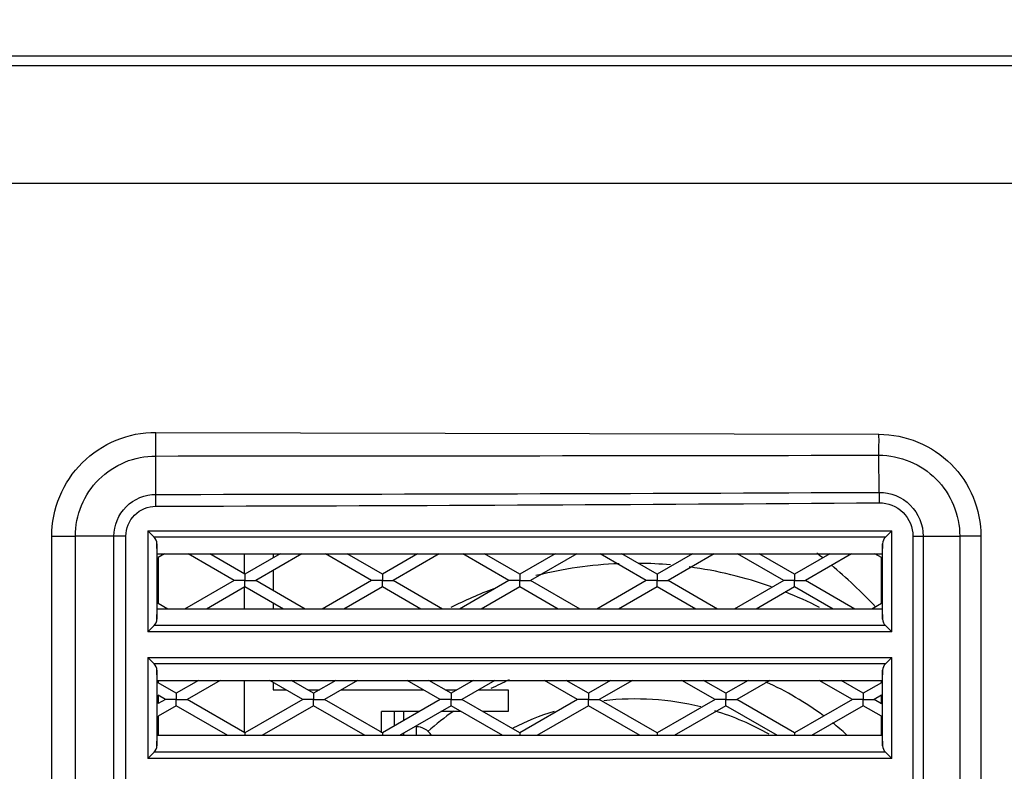
# Model space of a CAD drawing. Units: millimetres. Extents: x 1865 to 4113, y 532 to 2163.
# Drawn here: x 2610 to 2665, y 765 to 807 of the extents above; entities that cross this region are included whole.
import ezdxf

# ---------------------------------------------------------------- set-up
doc = ezdxf.new("R2010")
doc.units = ezdxf.units.MM
doc.header["$LTSCALE"] = 23.1
doc.header["$PDMODE"] = 3
doc.header["$PDSIZE"] = 8
doc.layers.get('0').update_dxf_attribs({"linetype": 'CONTINUOUS'})
doc.layers.get('Defpoints').update_dxf_attribs({"linetype": 'CONTINUOUS'})
doc.layers.add('02___PRT_ALL_AXES', color=7, linetype='CONTINUOUS')
doc.styles.get("Standard").update_dxf_attribs({"font": 'txt', "width": 0.85})
doc.dimstyles.get("Standard").update_dxf_attribs({"dimtxt": 3.5, "dimasz": 3.5, "dimexe": 0.18, "dimexo": 0.0625, "dimgap": 0.09, "dimtad": 1, "dimdsep": 46, "dimtxsty": 'Standard', "dimcen": 0.09, "dimadec": 0, "dimazin": 0, "dimtol": 1, "dimtp": 0.01, "dimtm": 0.01, "dimtfac": 1, "dimtofl": 0, "dimtmove": 0, "dimatfit": 3, "dimfxl": 1, "dimtolj": 1, "dimarcsym": 0})

# ---------------------------------------------------------------- blocks, each defined once
blk = doc.blocks.new('*D46')
at = {"color": 0, "lineweight": -2}
for p, q in [((2627.657, 1502.948), (2874.975, 1502.948)), ((2871.975, 1492.448), (2871.975, 1100.293)), ((2871.975, 692.598), (2871.975, 1084.753)), ((2663.014, 682.098), (2874.975, 682.098))]:
    blk.add_line(p, q, dxfattribs=at)
at = {"color": 0}
for points in [[(2873.725, 1492.448), (2870.225, 1492.448), (2871.975, 1502.948)], [(2870.225, 692.598), (2873.725, 692.598), (2871.975, 682.098)]]:
    blk.add_solid(points, dxfattribs=at)
at = {"layer": 'Defpoints', "color": 0}
for p in [(2619.782, 1502.948), (2655.139, 682.098), (2871.975, 682.098)]:
    blk.add_point(p, dxfattribs=at)
at = {"color": 0, "insert": (2871.975, 1092.523), "char_height": 15, "attachment_point": 5}
blk.add_mtext('\\A1;821', dxfattribs=at)

msp = doc.modelspace()

# ---------------------------------------------------------------- linework, layer by layer
at = {"linetype": 'Continuous'}
for p, q in [((2381.798, 797.838), (2685.798, 797.838)), ((2617.81, 784.055), (2657.806, 783.948)), ((2617.802, 780.622), (2617.799, 782.746)), ((2657.813, 780.736), (2657.801, 782.789)), ((2617.802, 779.968), (2617.801, 780.622)), ((2612.054, 778.306), (2613.356, 778.312)), ((2612.054, 738.314), (2612.054, 778.306)), ((2615.491, 778.31), (2613.356, 778.31)), ((2613.356, 738.31), (2613.356, 778.31)), ((2615.491, 738.31), (2615.491, 778.31)), ((2616.152, 738.307), (2616.152, 778.312)), ((2617.368, 778.599), (2658.508, 778.599)), ((2617.368, 778.599), (2617.368, 773.02)), ((2617.368, 778.599), (2617.715, 778.252)), ((2658.161, 778.252), (2617.715, 778.252)), ((2658.161, 778.252), (2658.508, 778.599)), ((2658.508, 773.02), (2658.508, 778.599)), ((2659.684, 778.312), (2659.684, 738.307)), ((2659.684, 778.312), (2660.251, 778.311)), ((2660.251, 778.31), (2662.27, 778.31)), ((2660.251, 778.31), (2660.251, 738.31)), ((2662.27, 778.31), (2662.27, 738.31)), ((2663.439, 778.306), (2662.27, 778.308)), ((2663.439, 778.306), (2663.439, 738.313)), ((2617.886, 777.362), (2617.867, 777.897)), ((2617.867, 777.897), (2617.867, 773.722)), ((2658.008, 777.897), (2657.99, 777.362)), ((2658.008, 773.722), (2658.008, 777.897)), ((2617.886, 777.335), (2657.989, 777.335)), ((2618.286, 777.335), (2617.938, 777.134)), ((2622.137, 775.863), (2619.587, 777.335)), ((2622.737, 776.21), (2620.787, 777.335)), ((2622.698, 777.335), (2622.698, 776.21)), ((2624.687, 777.335), (2622.737, 776.21)), ((2625.887, 777.335), (2623.337, 775.863)), ((2624.298, 777.335), (2624.298, 777.111)), ((2629.737, 775.863), (2627.187, 777.335)), ((2630.337, 776.209), (2628.387, 777.335)), ((2632.287, 777.335), (2630.337, 776.209)), ((2633.487, 777.335), (2630.937, 775.863)), ((2637.337, 775.862), (2634.786, 777.335)), ((2637.937, 776.208), (2635.986, 777.335)), ((2639.888, 777.335), (2637.937, 776.208)), ((2641.089, 777.335), (2638.537, 775.862)), ((2644.937, 775.861), (2642.385, 777.335)), ((2645.537, 776.208), (2643.585, 777.335)), ((2647.49, 777.335), (2645.537, 776.208)), ((2648.69, 777.335), (2646.137, 775.861)), ((2652.537, 775.861), (2649.984, 777.335)), ((2653.137, 776.207), (2651.183, 777.335)), ((2655.091, 777.335), (2653.137, 776.207)), ((2656.291, 777.335), (2653.737, 775.861)), ((2657.938, 777.13), (2657.582, 777.335)), ((2617.938, 777.134), (2617.938, 774.593)), ((2657.938, 774.591), (2657.938, 777.13)), ((2624.298, 776.418), (2624.298, 775.308)), ((2622.137, 775.863), (2619.401, 774.284)), ((2622.737, 775.517), (2620.601, 774.284)), ((2622.698, 775.517), (2622.698, 774.284)), ((2624.871, 774.284), (2622.737, 775.517)), ((2626.071, 774.284), (2623.337, 775.863)), ((2629.737, 775.863), (2627.002, 774.284)), ((2630.337, 775.516), (2628.203, 774.284)), ((2632.47, 774.284), (2630.337, 775.516)), ((2633.67, 774.284), (2630.937, 775.863)), ((2637.337, 775.862), (2634.604, 774.284)), ((2637.937, 775.516), (2635.804, 774.284)), ((2640.069, 774.284), (2637.937, 775.516)), ((2641.269, 774.284), (2638.537, 775.862)), ((2644.937, 775.861), (2642.205, 774.284)), ((2645.537, 775.515), (2643.405, 774.284)), ((2647.668, 774.284), (2645.537, 775.515)), ((2648.868, 774.284), (2646.137, 775.861)), ((2652.537, 775.861), (2649.805, 774.284)), ((2653.137, 775.514), (2651.005, 774.284)), ((2655.267, 774.284), (2653.137, 775.514)), ((2656.467, 774.284), (2653.737, 775.861)), ((2618.473, 774.284), (2617.938, 774.593)), ((2624.298, 774.615), (2624.298, 774.284)), ((2657.938, 774.591), (2657.406, 774.284)), ((2617.867, 773.722), (2617.886, 774.257)), ((2657.989, 774.284), (2617.886, 774.284)), ((2657.99, 774.257), (2658.008, 773.722)), ((2617.715, 773.368), (2617.368, 773.02)), ((2658.161, 773.368), (2617.715, 773.368)), ((2658.508, 773.02), (2658.161, 773.368)), ((2658.508, 773.02), (2617.368, 773.02)), ((2617.368, 771.599), (2658.508, 771.599)), ((2617.368, 771.599), (2617.368, 766.02)), ((2617.368, 771.599), (2617.715, 771.252)), ((2658.161, 771.252), (2617.715, 771.252)), ((2658.161, 771.252), (2658.508, 771.599)), ((2658.508, 766.02), (2658.508, 771.599)), ((2617.886, 770.362), (2617.867, 770.897)), ((2617.867, 770.897), (2617.867, 766.722)), ((2658.008, 770.897), (2657.99, 770.362)), ((2658.008, 766.722), (2658.008, 770.897)), ((2617.886, 770.335), (2657.989, 770.335)), ((2617.938, 770.335), (2617.938, 770.205)), ((2618.936, 769.628), (2617.938, 770.205)), ((2620.161, 770.335), (2618.936, 769.628)), ((2621.361, 770.335), (2619.536, 769.282)), ((2622.698, 770.335), (2622.698, 767.434)), ((2625.936, 769.281), (2624.111, 770.335)), ((2624.298, 770.227), (2624.298, 769.81)), ((2626.536, 769.627), (2625.311, 770.335)), ((2627.762, 770.335), (2626.536, 769.627)), ((2628.962, 770.335), (2627.136, 769.281)), ((2633.536, 769.281), (2631.71, 770.335)), ((2634.136, 769.627), (2632.91, 770.335)), ((2635.363, 770.335), (2634.136, 769.627)), ((2636.563, 770.335), (2634.736, 769.28)), ((2641.136, 769.28), (2639.309, 770.335)), ((2641.736, 769.626), (2640.509, 770.335)), ((2642.964, 770.335), (2641.736, 769.626)), ((2644.164, 770.335), (2642.336, 769.28)), ((2648.736, 769.279), (2646.908, 770.335)), ((2649.336, 769.626), (2648.108, 770.335)), ((2650.565, 770.335), (2649.336, 769.626)), ((2651.765, 770.335), (2649.936, 769.279)), ((2656.336, 769.279), (2654.506, 770.335)), ((2656.936, 769.625), (2655.706, 770.335)), ((2657.938, 770.203), (2656.936, 769.625)), ((2657.938, 770.203), (2657.938, 770.335)), ((2624.298, 769.81), (2625.021, 769.81)), ((2626.221, 769.81), (2626.852, 769.81)), ((2628.052, 769.81), (2632.62, 769.81)), ((2633.82, 769.81), (2634.453, 769.81)), ((2635.653, 769.81), (2637.298, 769.81)), ((2637.298, 769.81), (2637.298, 768.61)), ((2618.336, 769.282), (2617.938, 769.512)), ((2617.938, 769.512), (2617.938, 769.052)), ((2618.336, 769.282), (2617.938, 769.052)), ((2622.736, 767.434), (2619.536, 769.282)), ((2625.936, 769.281), (2622.736, 767.434)), ((2630.336, 767.433), (2627.136, 769.281)), ((2633.536, 769.281), (2630.336, 767.433)), ((2637.936, 767.433), (2634.736, 769.28)), ((2641.136, 769.28), (2637.936, 767.433)), ((2645.536, 767.432), (2642.336, 769.28)), ((2648.736, 769.279), (2645.536, 767.432)), ((2653.136, 767.431), (2649.936, 769.279)), ((2656.336, 769.279), (2653.136, 767.431)), ((2657.938, 769.511), (2657.536, 769.279)), ((2657.938, 769.047), (2657.536, 769.279)), ((2657.938, 769.047), (2657.938, 769.511)), ((2618.936, 768.935), (2617.938, 768.359)), ((2621.796, 767.284), (2618.936, 768.935)), ((2626.536, 768.935), (2623.677, 767.284)), ((2629.394, 767.284), (2626.536, 768.935)), ((2632.374, 768.61), (2630.298, 768.61)), ((2630.298, 767.433), (2630.298, 768.61)), ((2630.998, 768.61), (2630.998, 767.815)), ((2634.136, 768.934), (2631.278, 767.284)), ((2631.498, 768.61), (2631.498, 768.104)), ((2634.698, 768.61), (2633.574, 768.61)), ((2636.993, 767.284), (2634.136, 768.934)), ((2637.298, 768.61), (2635.898, 768.61)), ((2641.736, 768.933), (2638.879, 767.284)), ((2644.592, 767.284), (2641.736, 768.933)), ((2649.336, 768.933), (2646.48, 767.284)), ((2652.191, 767.284), (2649.336, 768.933)), ((2656.936, 768.932), (2654.081, 767.284)), ((2657.938, 768.354), (2656.936, 768.932)), ((2617.938, 768.359), (2617.938, 767.284)), ((2657.938, 767.284), (2657.938, 768.354)), ((2631.498, 767.411), (2631.498, 767.284)), ((2632.198, 767.776), (2632.198, 767.284)), ((2617.867, 766.722), (2617.886, 767.257)), ((2657.989, 767.284), (2617.886, 767.284)), ((2657.99, 767.257), (2658.008, 766.722)), ((2617.715, 766.368), (2617.368, 766.02)), ((2658.161, 766.368), (2617.715, 766.368)), ((2658.508, 766.02), (2658.161, 766.368)), ((2658.508, 766.02), (2617.368, 766.02))]:
    msp.add_line(p, q, dxfattribs=at)
for centre, radius, start, end in [((2471.811, 784.503), 146, 359.31033, 359.82396), ((2544.871, 783.617), 112.936, 359.58006, 0.16795), ((2606.877, 11654.155), 10873.538, 270.0575693, 270.2683969), ((2909.288, 784.056), 251.498, 180.75621, 180.88823), ((2597.081, 9414.494), 8634.551, 270.1374995, 270.403049), ((2644.328, 754.31), 22.5, 92.2831, 104.1351), ((2644.328, 754.31), 22.5, 85.0313, 89.4918), ((2644.328, 754.31), 22.5, 70.4351, 82.3828), ((2644.328, 754.31), 22.5, 110.3422, 116.9459), ((2644.328, 754.31), 22.5, 63.0666, 68.3759), ((2644.328, 754.31), 17.5, 113.48, 117.1419), ((2644.328, 754.31), 17.5, 53.5236, 65.6022), ((2644.328, 754.31), 15, 76.0273, 96.6757), ((2644.328, 754.31), 17.5, 125.0356, 130.9968), ((2644.328, 754.31), 15, 107.4251, 116.8524), ((2644.328, 754.31), 15, 60.4253, 72.9289), ((2644.328, 754.31), 17.5, 48.0933, 51.4161), ((2632.198, 766.776), 1, 30.8937, 90)]:
    msp.add_arc(centre, radius, start, end, dxfattribs=at)
for centre, start_param, end_param in [((2617.368, 777.879), -1.53589, -0.767945), ((2658.508, 777.879), 0.767945, 1.53589), ((2617.368, 773.74), -2.373648, -1.605703), ((2658.508, 773.74), -4.677482, -3.909538), ((2617.368, 770.879), -1.53589, -0.767945), ((2658.508, 770.879), 0.767945, 1.53589), ((2617.368, 766.74), -2.373648, -1.605703), ((2658.508, 766.74), -4.677482, -3.909538)]:
    msp.add_ellipse(centre, major_axis=(0, 0.518), ratio=0.965689, start_param=start_param, end_param=end_param, dxfattribs=at)
for points, start_tangent, end_tangent in [([(2381.798, 804.338), (2457.794, 804.334), (2685.798, 804.338)], (1, -0.000071), (1, 0.000071)), ([(2612.054, 778.306), (2612.492, 780.51), (2613.741, 782.376), (2615.608, 783.62), (2617.81, 784.055)], (-0.006002, 0.999982), (0.999975, -0.007132)), ([(2657.806, 783.948), (2659.964, 783.516), (2661.792, 782.293), (2663.011, 780.463), (2663.439, 778.306)], (0.999991, 0.004215), (-0.006035, -0.999982)), ([(2613.356, 778.31), (2613.695, 780.01), (2614.659, 781.45), (2616.1, 782.41), (2617.799, 782.746)], (-0.00786, 0.999969), (0.999943, -0.010697)), ([(2617.799, 782.746), (2657.801, 782.789)], (1, 0.000704), (0.999999, 0.001542)), ([(2657.801, 782.789), (2659.513, 782.445), (2660.962, 781.473), (2661.93, 780.021), (2662.27, 778.31)], (0.999987, 0.005175), (-0.008912, -0.99996)), ([(2615.491, 778.31), (2616.167, 779.944), (2617.802, 780.622)], (-0.006242, 0.999981), (0.99999, -0.004579)), ([(2657.813, 780.736), (2659.536, 780.03), (2660.251, 778.31)], (0.999944, 0.010588), (-0.005649, -0.999984)), ([(2616.152, 778.312), (2616.636, 779.48), (2617.802, 779.968)], (-0.00878, 0.999961), (0.99999, -0.004482)), ([(2657.82, 780.157), (2659.136, 779.622), (2659.684, 778.312)], (0.999839, 0.017932), (-0.008283, -0.999966)), ([(2616.152, 778.312), (2615.972, 778.311), (2615.491, 778.311)], (-0.999976, -0.006918), (-0.999885, 0.01518)), ([(2622.737, 776.21), (2622.737, 776.202), (2622.737, 776.179), (2622.737, 776.144), (2622.737, 776.099), (2622.737, 776.046), (2622.736, 775.988), (2622.737, 775.863)], (0.865986, -0.500069), (0.033701, -0.999432)), ([(2630.337, 776.209), (2630.337, 776.201), (2630.337, 776.179), (2630.337, 776.144), (2630.337, 776.099), (2630.337, 776.045), (2630.336, 775.987), (2630.337, 775.863)], (0.865986, -0.500069), (0.033701, -0.999432)), ([(2637.937, 776.208), (2637.937, 776.2), (2637.937, 776.178), (2637.937, 776.143), (2637.937, 776.098), (2637.937, 776.045), (2637.936, 775.986), (2637.937, 775.862)], (0.865986, -0.500069), (0.033701, -0.999432)), ([(2645.537, 776.208), (2645.537, 776.2), (2645.537, 776.177), (2645.537, 776.143), (2645.537, 776.097), (2645.537, 776.044), (2645.536, 775.986), (2645.537, 775.861)], (0.865986, -0.500069), (0.033701, -0.999432)), ([(2653.137, 776.207), (2653.137, 776.199), (2653.137, 776.177), (2653.137, 776.142), (2653.137, 776.097), (2653.137, 776.044), (2653.136, 775.985), (2653.137, 775.861)], (0.865986, -0.500069), (0.033701, -0.999432)), ([(2622.737, 775.863), (2622.556, 775.863), (2622.468, 775.863), (2622.381, 775.863), (2622.298, 775.863), (2622.222, 775.863), (2622.189, 775.863), (2622.163, 775.863), (2622.145, 775.863), (2622.137, 775.863)], (-0.999974, 0.007227), (-0.865986, 0.500069)), ([(2622.737, 775.517), (2622.737, 775.525), (2622.737, 775.547), (2622.737, 775.582), (2622.736, 775.627), (2622.737, 775.68), (2622.737, 775.739), (2622.737, 775.863)], (-0.865986, 0.500069), (-0.03454, 0.999403)), ([(2622.737, 775.863), (2622.917, 775.863), (2623.006, 775.863), (2623.093, 775.863), (2623.175, 775.863), (2623.251, 775.863), (2623.284, 775.863), (2623.311, 775.863), (2623.329, 775.864), (2623.337, 775.863)], (0.999973, -0.007404), (0.865986, -0.500069)), ([(2630.337, 775.863), (2630.156, 775.863), (2630.068, 775.863), (2629.981, 775.863), (2629.898, 775.863), (2629.822, 775.863), (2629.789, 775.863), (2629.763, 775.863), (2629.745, 775.862), (2629.737, 775.863)], (-0.999974, 0.007227), (-0.865986, 0.500069)), ([(2630.337, 775.516), (2630.337, 775.524), (2630.337, 775.546), (2630.337, 775.581), (2630.336, 775.627), (2630.337, 775.68), (2630.337, 775.738), (2630.337, 775.863)], (-0.865986, 0.500069), (-0.03454, 0.999403)), ([(2630.337, 775.863), (2630.517, 775.863), (2630.606, 775.863), (2630.693, 775.863), (2630.775, 775.863), (2630.851, 775.862), (2630.884, 775.862), (2630.911, 775.863), (2630.929, 775.863), (2630.937, 775.863)], (0.999973, -0.007404), (0.865986, -0.500069)), ([(2637.937, 775.862), (2637.756, 775.862), (2637.668, 775.862), (2637.581, 775.862), (2637.498, 775.862), (2637.422, 775.862), (2637.389, 775.862), (2637.363, 775.862), (2637.345, 775.861), (2637.337, 775.862)], (-0.999974, 0.007227), (-0.865986, 0.500069)), ([(2637.937, 775.516), (2637.937, 775.524), (2637.937, 775.546), (2637.937, 775.581), (2637.936, 775.626), (2637.937, 775.679), (2637.937, 775.738), (2637.937, 775.862)], (-0.865986, 0.500069), (-0.03454, 0.999403)), ([(2637.937, 775.862), (2638.117, 775.862), (2638.206, 775.862), (2638.293, 775.862), (2638.375, 775.862), (2638.451, 775.862), (2638.484, 775.862), (2638.511, 775.862), (2638.529, 775.862), (2638.537, 775.862)], (0.999973, -0.007404), (0.865986, -0.500069)), ([(2645.537, 775.861), (2645.356, 775.861), (2645.268, 775.861), (2645.181, 775.861), (2645.098, 775.861), (2645.022, 775.861), (2644.989, 775.862), (2644.963, 775.861), (2644.945, 775.861), (2644.937, 775.861)], (-0.999974, 0.007227), (-0.865986, 0.500069)), ([(2645.537, 775.515), (2645.537, 775.523), (2645.537, 775.545), (2645.537, 775.58), (2645.536, 775.625), (2645.537, 775.678), (2645.537, 775.737), (2645.537, 775.861)], (-0.865986, 0.500069), (-0.03454, 0.999403)), ([(2645.537, 775.861), (2645.717, 775.861), (2645.806, 775.861), (2645.893, 775.861), (2645.975, 775.861), (2646.051, 775.861), (2646.084, 775.861), (2646.111, 775.861), (2646.129, 775.862), (2646.137, 775.861)], (0.999973, -0.007404), (0.865986, -0.500069)), ([(2653.137, 775.861), (2652.956, 775.861), (2652.868, 775.861), (2652.781, 775.861), (2652.698, 775.861), (2652.622, 775.861), (2652.589, 775.861), (2652.563, 775.861), (2652.545, 775.86), (2652.537, 775.861)], (-0.999974, 0.007227), (-0.865986, 0.500069)), ([(2653.137, 775.514), (2653.137, 775.522), (2653.137, 775.545), (2653.137, 775.58), (2653.136, 775.625), (2653.137, 775.678), (2653.137, 775.736), (2653.137, 775.861)], (-0.865986, 0.500069), (-0.03454, 0.999403)), ([(2653.137, 775.861), (2653.317, 775.861), (2653.406, 775.861), (2653.493, 775.861), (2653.575, 775.861), (2653.651, 775.861), (2653.684, 775.861), (2653.711, 775.861), (2653.729, 775.861), (2653.737, 775.861)], (0.999973, -0.007404), (0.865986, -0.500069)), ([(2618.936, 769.628), (2618.936, 769.62), (2618.936, 769.598), (2618.936, 769.563), (2618.936, 769.518), (2618.936, 769.465), (2618.936, 769.406), (2618.936, 769.282)], (0.865986, -0.500069), (0.033701, -0.999432)), ([(2626.536, 769.627), (2626.536, 769.619), (2626.536, 769.597), (2626.536, 769.562), (2626.536, 769.517), (2626.536, 769.464), (2626.536, 769.406), (2626.536, 769.281)], (0.865986, -0.500069), (0.033701, -0.999432)), ([(2634.136, 769.627), (2634.136, 769.619), (2634.136, 769.597), (2634.136, 769.562), (2634.136, 769.516), (2634.136, 769.463), (2634.136, 769.405), (2634.136, 769.28)], (0.865986, -0.500069), (0.033701, -0.999432)), ([(2641.736, 769.626), (2641.736, 769.618), (2641.736, 769.596), (2641.736, 769.561), (2641.736, 769.516), (2641.736, 769.463), (2641.736, 769.404), (2641.736, 769.28)], (0.865986, -0.500069), (0.033701, -0.999432)), ([(2649.336, 769.626), (2649.336, 769.618), (2649.336, 769.595), (2649.336, 769.56), (2649.336, 769.515), (2649.336, 769.462), (2649.336, 769.404), (2649.336, 769.279)], (0.865986, -0.500069), (0.033701, -0.999432)), ([(2656.936, 769.625), (2656.936, 769.617), (2656.936, 769.595), (2656.936, 769.56), (2656.936, 769.515), (2656.936, 769.462), (2656.936, 769.403), (2656.936, 769.279)], (0.865986, -0.500069), (0.033701, -0.999432)), ([(2618.936, 769.282), (2618.756, 769.282), (2618.667, 769.282), (2618.58, 769.282), (2618.498, 769.282), (2618.422, 769.282), (2618.389, 769.282), (2618.362, 769.282), (2618.344, 769.281), (2618.336, 769.282)], (-0.999974, 0.007227), (-0.865986, 0.500069)), ([(2618.936, 768.935), (2618.936, 768.943), (2618.936, 768.966), (2618.936, 769), (2618.936, 769.046), (2618.936, 769.099), (2618.937, 769.157), (2618.936, 769.282)], (-0.865986, 0.500069), (-0.03454, 0.999403)), ([(2618.936, 769.282), (2619.117, 769.282), (2619.205, 769.282), (2619.292, 769.282), (2619.375, 769.282), (2619.45, 769.282), (2619.484, 769.281), (2619.51, 769.282), (2619.528, 769.282), (2619.536, 769.282)], (0.999973, -0.007404), (0.865986, -0.500069)), ([(2626.536, 769.281), (2626.356, 769.281), (2626.267, 769.281), (2626.18, 769.281), (2626.098, 769.281), (2626.022, 769.281), (2625.989, 769.281), (2625.962, 769.281), (2625.944, 769.281), (2625.936, 769.281)], (-0.999974, 0.007227), (-0.865986, 0.500069)), ([(2626.536, 768.935), (2626.536, 768.943), (2626.536, 768.965), (2626.536, 769), (2626.536, 769.045), (2626.536, 769.098), (2626.537, 769.157), (2626.536, 769.281)], (-0.865986, 0.500069), (-0.03454, 0.999403)), ([(2626.536, 769.281), (2626.717, 769.281), (2626.805, 769.281), (2626.892, 769.281), (2626.975, 769.281), (2627.05, 769.281), (2627.084, 769.281), (2627.11, 769.281), (2627.128, 769.282), (2627.136, 769.281)], (0.999973, -0.007404), (0.865986, -0.500069)), ([(2634.136, 769.28), (2633.956, 769.28), (2633.867, 769.28), (2633.78, 769.281), (2633.698, 769.28), (2633.622, 769.281), (2633.589, 769.281), (2633.562, 769.28), (2633.544, 769.28), (2633.536, 769.281)], (-0.999974, 0.007227), (-0.865986, 0.500069)), ([(2634.136, 768.934), (2634.136, 768.942), (2634.136, 768.964), (2634.136, 768.999), (2634.136, 769.045), (2634.136, 769.098), (2634.137, 769.156), (2634.136, 769.28)], (-0.865986, 0.500069), (-0.03454, 0.999403)), ([(2634.136, 769.28), (2634.317, 769.28), (2634.405, 769.28), (2634.492, 769.28), (2634.575, 769.28), (2634.65, 769.28), (2634.684, 769.28), (2634.71, 769.28), (2634.728, 769.281), (2634.736, 769.28)], (0.999973, -0.007404), (0.865986, -0.500069)), ([(2641.736, 769.28), (2641.556, 769.28), (2641.467, 769.28), (2641.38, 769.28), (2641.298, 769.28), (2641.222, 769.28), (2641.189, 769.28), (2641.162, 769.28), (2641.144, 769.279), (2641.136, 769.28)], (-0.999974, 0.007227), (-0.865986, 0.500069)), ([(2641.736, 768.933), (2641.736, 768.941), (2641.736, 768.964), (2641.736, 768.999), (2641.736, 769.044), (2641.736, 769.097), (2641.737, 769.155), (2641.736, 769.28)], (-0.865986, 0.500069), (-0.03454, 0.999403)), ([(2641.736, 769.28), (2641.917, 769.28), (2642.005, 769.28), (2642.092, 769.28), (2642.175, 769.28), (2642.25, 769.28), (2642.284, 769.28), (2642.31, 769.28), (2642.328, 769.28), (2642.336, 769.28)], (0.999973, -0.007404), (0.865986, -0.500069)), ([(2649.336, 769.279), (2649.156, 769.279), (2649.067, 769.279), (2648.98, 769.279), (2648.898, 769.279), (2648.822, 769.279), (2648.789, 769.279), (2648.762, 769.279), (2648.744, 769.279), (2648.736, 769.279)], (-0.999974, 0.007227), (-0.865986, 0.500069)), ([(2649.336, 768.933), (2649.336, 768.941), (2649.336, 768.963), (2649.336, 768.998), (2649.336, 769.043), (2649.336, 769.096), (2649.337, 769.155), (2649.336, 769.279)], (-0.865986, 0.500069), (-0.03454, 0.999403)), ([(2649.336, 769.279), (2649.517, 769.279), (2649.605, 769.279), (2649.692, 769.279), (2649.775, 769.279), (2649.85, 769.279), (2649.884, 769.279), (2649.91, 769.279), (2649.928, 769.28), (2649.936, 769.279)], (0.999973, -0.007404), (0.865986, -0.500069)), ([(2656.936, 769.279), (2656.756, 769.279), (2656.667, 769.279), (2656.58, 769.279), (2656.498, 769.279), (2656.422, 769.279), (2656.389, 769.279), (2656.362, 769.279), (2656.344, 769.278), (2656.336, 769.279)], (-0.999974, 0.007227), (-0.865986, 0.500069)), ([(2656.936, 768.932), (2656.936, 768.94), (2656.936, 768.963), (2656.936, 768.997), (2656.936, 769.043), (2656.936, 769.096), (2656.937, 769.154), (2656.936, 769.279)], (-0.865986, 0.500069), (-0.03454, 0.999403)), ([(2656.936, 769.279), (2657.117, 769.279), (2657.205, 769.279), (2657.292, 769.279), (2657.375, 769.279), (2657.45, 769.279), (2657.484, 769.278), (2657.51, 769.279), (2657.528, 769.279), (2657.536, 769.279)], (0.999973, -0.007404), (0.865986, -0.500069)), ([(2622.736, 767.434), (2622.736, 767.431), (2622.736, 767.423), (2622.736, 767.41), (2622.736, 767.393), (2622.736, 767.346), (2622.736, 767.287)], (0.865986, -0.500069), (-0.004394, -0.99999)), ([(2630.336, 767.433), (2630.336, 767.43), (2630.336, 767.422), (2630.336, 767.41), (2630.336, 767.392), (2630.336, 767.346), (2630.336, 767.287)], (0.865986, -0.500069), (-0.004204, -0.999991)), ([(2637.936, 767.433), (2637.936, 767.43), (2637.936, 767.422), (2637.936, 767.409), (2637.936, 767.392), (2637.936, 767.346), (2637.936, 767.287)], (0.865986, -0.500069), (-0.004066, -0.999992)), ([(2645.536, 767.432), (2645.536, 767.429), (2645.536, 767.421), (2645.536, 767.409), (2645.536, 767.392), (2645.536, 767.346), (2645.536, 767.287)], (0.865986, -0.500069), (-0.003943, -0.999992)), ([(2653.136, 767.431), (2653.136, 767.429), (2653.136, 767.421), (2653.136, 767.408), (2653.136, 767.391), (2653.136, 767.345), (2653.136, 767.287)], (0.865986, -0.500069), (-0.00387, -0.999993))]:
    msp.add_spline(points, degree=3, dxfattribs=dict(at, start_tangent=start_tangent, end_tangent=end_tangent))
at = {"layer": '02___PRT_ALL_AXES', "linetype": 'Continuous'}
msp.add_line((2593.298, 804.868), (2685.798, 804.868), dxfattribs=at)
for start, end in [(51.0075, 51.768), (43.3707, 49.8027)]:
    msp.add_arc((2635.798, 753.81), 30, start, end, dxfattribs=at)

# ---------------------------------------------------------------- dimensions: what is measured, and where the dimension line sits
at = {"color": 1}
dim = msp.add_linear_dim(base=(2871.975, 682.098), p1=(2619.782, 1502.948), p2=(2655.139, 682.098), angle=90, dimstyle='Standard', override={"dimscale": 3, "dimtxt": 5, "dimexe": 1, "dimexo": 2.625, "dimtad": 0, "dimtih": 1, "dimtoh": 1, "dimdec": 0, "dimzin": 12, "dimcen": 3.78, "dimtol": 0, "dimtdec": 4, "dimtzin": 0}, dxfattribs=at)
dim.commit()
dim.dimension.update_dxf_attribs({"geometry": '*D46', "text_midpoint": (2871.975, 1092.523)})

doc.saveas('drawing.dxf')
